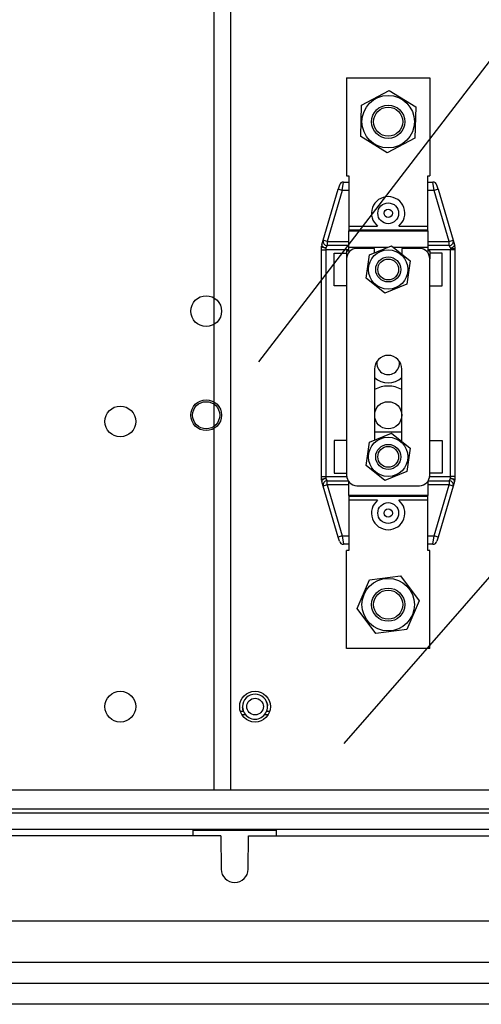
# Model space of a CAD drawing. Extents: x 103 to 388, y 111 to 350.
# Drawn here: x 150 to 173, y 221 to 268 of the extents above; entities that cross this region are included whole.
import ezdxf

# ---------------------------------------------------------------- set-up
doc = ezdxf.new("R2010")
doc.units = 0
doc.header["$MEASUREMENT"] = 0
doc.layers.get('0').update_dxf_attribs({"linetype": 'CONTINUOUS'})

# ---------------------------------------------------------------- blocks, each defined once
blk = doc.blocks.new('alçat')
at = {"linetype": 'Continuous'}
for p, q in [((57.058, 205.671), (57.058, 119.362)), ((57.858, 205.671), (57.858, 119.362)), ((59.22, 139.923), (75.417, 161.019)), ((63.439, 153.565), (67.439, 153.565)), ((63.439, 153.565), (63.439, 148.865)), ((67.439, 153.565), (67.439, 148.865)), ((64.163, 152.257), (65.486, 152.966)), ((65.486, 152.966), (66.762, 152.174)), ((64.116, 150.756), (64.163, 152.257)), ((66.762, 152.174), (66.715, 150.674)), ((65.391, 149.965), (64.116, 150.756)), ((66.715, 150.674), (65.391, 149.965)), ((63.229, 148.165), (63.288, 148.565)), ((63.288, 148.565), (63.539, 148.565)), ((63.439, 148.865), (63.539, 148.865)), ((63.539, 148.865), (63.539, 146.448)), ((67.339, 148.865), (67.439, 148.865)), ((67.339, 146.448), (67.339, 148.865)), ((67.339, 148.565), (67.59, 148.565)), ((67.649, 148.165), (67.59, 148.565)), ((62.314, 145.771), (63.037, 148.222)), ((63.229, 148.165), (62.506, 145.715)), ((63.096, 148.422), (63.037, 148.222)), ((63.229, 148.165), (63.037, 148.222)), ((63.539, 148.165), (63.229, 148.165)), ((67.649, 148.165), (67.339, 148.165)), ((67.841, 148.222), (67.649, 148.165)), ((68.372, 145.715), (67.649, 148.165)), ((67.841, 148.222), (67.781, 148.422)), ((67.841, 148.222), (68.564, 145.771)), ((63.539, 146.448), (64.929, 146.448)), ((63.539, 146.448), (63.539, 146.249)), ((67.339, 146.249), (63.539, 146.249)), ((63.539, 146.249), (63.539, 146.224)), ((63.539, 145.427), (63.539, 146.224)), ((63.539, 146.224), (67.339, 146.224)), ((65.949, 146.448), (67.339, 146.448)), ((67.339, 146.249), (67.339, 146.448)), ((67.339, 146.224), (67.339, 146.249)), ((67.339, 146.224), (67.339, 145.427)), ((62.247, 145.542), (62.314, 145.771)), ((62.506, 145.715), (62.314, 145.771)), ((62.506, 145.715), (63.539, 145.715)), ((62.506, 145.715), (62.506, 145.515)), ((67.339, 145.715), (68.372, 145.715)), ((68.372, 145.715), (68.564, 145.771)), ((68.372, 145.515), (68.372, 145.715)), ((68.564, 145.771), (68.631, 145.542)), ((62.239, 145.315), (62.239, 145.486)), ((62.239, 145.315), (62.439, 145.315)), ((62.239, 134.414), (62.239, 145.315)), ((62.506, 145.515), (62.439, 145.4)), ((62.439, 145.4), (62.439, 145.315)), ((63.539, 145.315), (62.439, 145.315)), ((62.439, 145.315), (62.439, 134.414)), ((63.539, 145.515), (62.506, 145.515)), ((63.439, 145.265), (63.539, 145.265)), ((63.439, 145.265), (63.439, 144.879)), ((65.431, 145.427), (63.539, 145.427)), ((63.539, 145.265), (63.539, 145.427)), ((64.779, 145.379), (63.939, 145.379)), ((64.543, 145.074), (65.606, 145.496)), ((64.779, 145.168), (64.779, 145.379)), ((65.606, 145.496), (66.502, 144.786)), ((67.339, 145.427), (65.693, 145.427)), ((66.939, 145.379), (66.099, 145.379)), ((66.099, 145.379), (66.099, 145.105)), ((68.372, 145.515), (67.339, 145.515)), ((67.339, 145.427), (67.339, 145.265)), ((68.439, 145.315), (67.339, 145.315)), ((67.339, 145.265), (67.439, 145.265)), ((67.439, 145.265), (67.439, 144.879)), ((68.439, 145.4), (68.372, 145.515)), ((68.439, 145.4), (68.439, 145.315)), ((68.639, 145.315), (68.439, 145.315)), ((68.439, 134.414), (68.439, 145.315)), ((68.631, 145.542), (68.648, 145.486)), ((68.639, 145.315), (68.639, 134.414)), ((62.839, 145.145), (63.439, 145.145)), ((62.839, 143.585), (62.839, 145.145)), ((63.439, 144.879), (63.439, 134.479)), ((64.376, 143.943), (64.543, 145.074)), ((66.502, 144.786), (66.335, 143.655)), ((68.039, 145.145), (67.439, 145.145)), ((67.439, 134.479), (67.439, 144.879)), ((68.039, 143.585), (68.039, 145.145)), ((65.272, 143.234), (64.376, 143.943)), ((63.439, 143.585), (62.839, 143.585)), ((66.335, 143.655), (65.272, 143.234)), ((67.439, 143.585), (68.039, 143.585)), ((64.779, 139.579), (64.779, 136.167)), ((66.099, 136.104), (66.099, 139.579)), ((64.543, 136.074), (65.606, 136.495)), ((64.779, 136.564), (66.099, 136.564)), ((65.606, 136.495), (66.502, 135.785)), ((63.439, 136.144), (62.839, 136.144)), ((62.839, 136.144), (62.839, 134.584)), ((64.376, 134.943), (64.543, 136.074)), ((66.502, 135.785), (66.335, 134.654)), ((67.439, 136.144), (68.039, 136.144)), ((68.039, 136.144), (68.039, 134.584)), ((63.316, 121.598), (75.4, 135.418)), ((65.272, 134.233), (64.376, 134.943)), ((62.239, 134.243), (62.239, 134.414)), ((62.239, 134.414), (62.439, 134.414)), ((62.439, 134.414), (62.439, 134.328)), ((62.439, 134.414), (63.443, 134.414)), ((62.839, 134.584), (63.439, 134.584)), ((63.439, 134.464), (63.439, 134.464)), ((66.335, 134.654), (65.272, 134.233)), ((67.435, 134.414), (68.439, 134.414)), ((68.039, 134.584), (67.439, 134.584)), ((67.439, 134.464), (67.439, 134.464)), ((68.639, 134.414), (68.439, 134.414)), ((68.439, 134.328), (68.439, 134.414)), ((68.639, 134.414), (68.639, 134.243)), ((62.314, 133.957), (62.247, 134.186)), ((62.506, 134.014), (62.314, 133.957)), ((63.037, 131.507), (62.314, 133.957)), ((62.439, 134.328), (62.506, 134.214)), ((62.506, 134.014), (62.506, 134.214)), ((62.506, 134.214), (63.515, 134.214)), ((62.506, 134.014), (63.229, 131.563)), ((63.539, 134.014), (62.506, 134.014)), ((63.539, 133.505), (63.539, 134.178)), ((63.939, 133.978), (66.939, 133.978)), ((67.339, 134.178), (67.339, 133.505)), ((68.372, 134.014), (67.339, 134.014)), ((67.363, 134.214), (68.372, 134.214)), ((67.649, 131.563), (68.372, 134.014)), ((68.564, 133.957), (67.841, 131.507)), ((68.372, 134.214), (68.439, 134.328)), ((68.372, 134.214), (68.372, 134.014)), ((68.564, 133.957), (68.372, 134.014)), ((68.631, 134.186), (68.564, 133.957)), ((67.339, 133.505), (63.539, 133.505)), ((63.539, 133.505), (63.539, 133.48)), ((63.539, 133.48), (67.339, 133.48)), ((63.539, 133.48), (63.539, 133.28)), ((67.339, 133.48), (67.339, 133.505)), ((67.339, 133.28), (67.339, 133.48)), ((64.929, 133.28), (63.539, 133.28)), ((63.539, 133.28), (63.539, 130.863)), ((67.339, 133.28), (65.949, 133.28)), ((67.339, 130.863), (67.339, 133.28)), ((63.229, 131.563), (63.037, 131.507)), ((63.096, 131.307), (63.037, 131.507)), ((63.229, 131.563), (63.288, 131.163)), ((63.229, 131.563), (63.539, 131.563)), ((67.339, 131.563), (67.649, 131.563)), ((67.59, 131.163), (67.649, 131.563)), ((67.841, 131.507), (67.649, 131.563)), ((67.841, 131.507), (67.781, 131.307)), ((63.539, 131.163), (63.288, 131.163)), ((67.59, 131.163), (67.339, 131.163)), ((63.539, 130.863), (63.439, 130.863)), ((63.439, 126.163), (63.439, 130.863)), ((67.439, 130.863), (67.339, 130.863)), ((67.439, 126.163), (67.439, 130.863)), ((64.537, 129.463), (66.028, 129.644)), ((66.028, 129.644), (66.929, 128.444)), ((63.949, 128.082), (64.537, 129.463)), ((66.929, 128.444), (66.341, 127.063)), ((64.85, 126.882), (63.949, 128.082)), ((66.341, 127.063), (64.85, 126.882)), ((67.439, 126.163), (63.439, 126.163)), ((58.33, 123.148), (58.478, 123.148)), ((59.599, 123.148), (59.747, 123.148)), ((58.591, 122.963), (58.416, 122.963)), ((59.661, 122.963), (59.486, 122.963)), ((57.393, 117.164), (24.719, 117.164)), ((57.393, 117.164), (57.407, 115.558)), ((58.707, 115.558), (58.721, 117.164)), ((58.721, 117.164), (91.396, 117.164)), ((147.464, 113.064), (2.653, 113.064)), ((147.464, 111.064), (2.653, 111.064)), ((147.464, 111.064), (2.653, 111.064)), ((147.464, 110.064), (2.653, 110.064)), ((147.464, 109.064), (2.653, 109.064))]:
    blk.add_line(p, q, dxfattribs=at)
for p, q in [((11.234, 119.362), (138.846, 119.362)), ((8.154, 118.264), (141.964, 118.264)), ((13.73, 118.453), (136.387, 118.453)), ((142.764, 117.464), (7.354, 117.464)), ((56.057, 117.429), (60.058, 117.429)), ((56.057, 117.164), (56.057, 117.429)), ((60.058, 117.429), (60.058, 117.164))]:
    blk.add_line(p, q)
for points in [[(62.439, 145.4), (62.4, 145.402), (62.362, 145.407), (62.328, 145.415), (62.297, 145.425), (62.272, 145.438), (62.254, 145.453), (62.243, 145.469), (62.239, 145.486)], [(62.247, 145.542), (62.246, 145.524), (62.254, 145.505), (62.27, 145.484), (62.294, 145.464), (62.324, 145.445), (62.359, 145.427), (62.398, 145.412), (62.439, 145.4)], [(68.439, 145.4), (68.48, 145.412), (68.519, 145.427), (68.554, 145.445), (68.584, 145.464), (68.608, 145.484), (68.624, 145.505), (68.632, 145.524), (68.631, 145.542)], [(62.239, 134.243), (62.243, 134.259), (62.254, 134.275), (62.272, 134.29), (62.297, 134.303), (62.328, 134.314), (62.362, 134.322), (62.4, 134.327), (62.439, 134.328)], [(62.439, 134.328), (62.398, 134.316), (62.359, 134.301), (62.324, 134.284), (62.294, 134.264), (62.27, 134.244), (62.254, 134.224), (62.246, 134.204), (62.247, 134.186)], [(68.631, 134.186), (68.632, 134.204), (68.624, 134.224), (68.608, 134.244), (68.584, 134.264), (68.554, 134.284), (68.519, 134.301), (68.48, 134.316), (68.439, 134.328)], [(68.439, 134.328), (68.478, 134.327), (68.516, 134.322), (68.55, 134.314), (68.581, 134.303), (68.606, 134.29), (68.624, 134.275), (68.635, 134.259), (68.639, 134.243)], [(59.594, 123.588), (59.605, 123.561), (59.622, 123.503), (59.632, 123.451), (59.636, 123.413), (59.638, 123.395), (59.637, 123.397)], [(58.487, 123.128), (58.472, 123.165), (58.455, 123.223), (58.445, 123.274), (58.44, 123.313), (58.439, 123.33), (58.439, 123.329)]]:
    blk.add_lwpolyline(points, dxfattribs=at)
for centre, radius in [((65.439, 151.465), 1.261), ((65.439, 151.465), 0.8), ((65.439, 151.465), 0.7), ((65.439, 147.065), 0.5), ((65.439, 147.065), 0.2), ((65.439, 144.365), 0.943), ((65.439, 144.365), 0.6), ((65.439, 144.365), 0.5), ((56.688, 142.365), 0.74), ((52.558, 137.064), 0.74), ((56.688, 137.364), 0.74), ((56.688, 137.364), 0.65), ((65.439, 137.364), 0.65), ((65.439, 135.364), 0.943), ((65.439, 135.364), 0.6), ((65.439, 135.364), 0.5), ((65.439, 132.664), 0.5), ((65.439, 132.664), 0.2), ((65.439, 128.263), 1.261), ((65.439, 128.263), 0.8), ((65.439, 128.263), 0.7), ((52.558, 123.363), 0.74), ((59.038, 123.363), 0.74), ((59.038, 123.363), 0.4)]:
    blk.add_circle(centre, radius, dxfattribs=at)
for centre, radius, start, end in [((63.288, 148.365), 0.2, 90, 163.5596), ((67.59, 148.365), 0.2, 16.4404, 90), ((65.439, 147.065), 0.8, 90, 230.4363), ((65.439, 147.065), 0.8, 309.5637, 90), ((62.506, 145.715), 0.2, 163.5596, 270), ((68.372, 145.715), 0.2, 270, 16.4404), ((62.439, 145.486), 0.2, 163.5596, 180), ((63.939, 144.879), 0.5, 90, 180), ((66.939, 144.879), 0.5, 0, 90), ((68.723, 146.704), 1.335, 257.7415, 266.7318), ((68.839, 145.315), 0.2, 163.4059, 179.9268), ((68.456, 145.429), 0.2, 343.3073, 16.4411), ((65.439, 139.579), 0.66, 0, 180), ((65.439, 139.864), 0.55, 170.5073, 9.4927), ((65.439, 139.864), 0.95, 225.9937, 314.0063), ((65.439, 137.364), 1.4, 61.8729, 118.1271), ((63.939, 134.479), 0.5, 180, 270), ((66.939, 134.479), 0.5, 270, 0), ((62.439, 134.243), 0.2, 180, 196.4404), ((62.506, 134.014), 0.2, 90, 196.4404), ((68.372, 134.014), 0.2, 343.5596, 90), ((68.439, 134.243), 0.2, 343.5596, 0), ((65.439, 132.664), 0.8, 129.5637, 50.4363), ((63.288, 131.363), 0.2, 196.4404, 270), ((67.59, 131.363), 0.2, 270, 343.5596), ((59.038, 123.363), 0.6, 22.5227, 202.5227), ((59.038, 123.363), 0.6, 202.5227, 22.5227), ((58.057, 115.564), 0.65, 180.5, 359.5)]:
    blk.add_arc(centre, radius, start, end, dxfattribs=at)

msp = doc.modelspace()

# ---------------------------------------------------------------- block references
msp.add_blockref('alçat', (102.707, 111.71))

doc.saveas('drawing.dxf')
